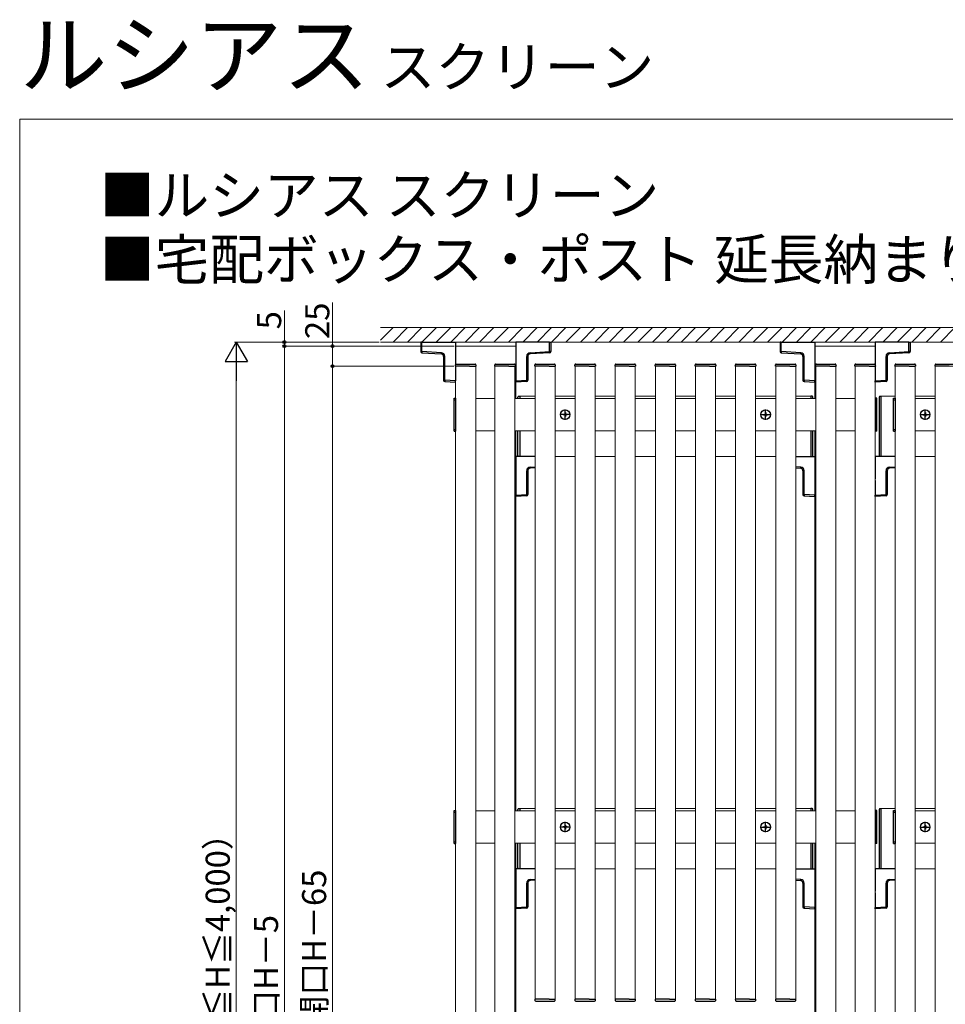
# Model space of a CAD drawing. Extents: x 0 to 1750, y 0 to 2612.
# Drawn here: x 0 to 577, y 1998 to 2612 of the extents above; entities that cross this region are included whole.
import ezdxf

# ---------------------------------------------------------------- set-up
doc = ezdxf.new("R2010")
doc.units = 0
doc.linetypes.add('YCENTER_1', pattern=[13, 10, -1, 1, -1])
for name, color, linetype, lineweight in [('USER1', 3, 'CONTINUOUS', 13), ('YKK_12', 2, 'CONTINUOUS', 13), ('YKK_13', 4, 'CONTINUOUS', 30), ('YKK_D', 6, 'CONTINUOUS', 13), ('YKK_ZWAK', 7, 'CONTINUOUS', 30), ('YSS_K', 3, 'CONTINUOUS', 13)]:
    doc.layers.add(name, color=color, linetype=linetype, lineweight=lineweight)
doc.styles.add('text-b', font='txt')

msp = doc.modelspace()

# ---------------------------------------------------------------- linework, layer by layer
at = {"layer": 'YKK_12'}
for p, q in [((271.75, 2397.05), (271.75, 2408.5)), ((271.75, 2408.5), (309.25, 2408.5)), ((309.25, 2408.5), (309.25, 2375.75)), ((495.75, 2375.75), (495.75, 2408.5)), ((495.75, 2408.5), (533.25, 2408.5)), ((533.25, 2408.5), (533.25, 2397.05)), ((271.75, 1518.5), (271.75, 2396)), ((271.75, 2396), (284.25, 2396)), ((271.75, 1518.5), (271.75, 2396)), ((284.25, 2396), (284.25, 1518.5)), ((296.25, 2396), (308.75, 2396)), ((296.25, 1518.5), (296.25, 2396)), ((308.75, 2396), (308.75, 1518.5)), ((321.25, 2001.5), (321.25, 2396)), ((321.25, 2396), (333.75, 2396)), ((333.75, 2396), (333.75, 2001.5)), ((346.25, 2001.5), (346.25, 2396)), ((346.25, 2396), (358.75, 2396)), ((358.75, 2396), (358.75, 2001.5)), ((371.25, 2001.5), (371.25, 2396)), ((371.25, 2396), (383.75, 2396)), ((383.75, 2396), (383.75, 2001.5)), ((396.25, 2001.5), (396.25, 2396)), ((396.25, 2396), (408.75, 2396)), ((408.75, 2396), (408.75, 2001.5)), ((421.25, 2001.5), (421.25, 2396)), ((421.25, 2396), (433.75, 2396)), ((433.75, 2396), (433.75, 2001.5)), ((446.25, 2001.5), (446.25, 2396)), ((446.25, 2396), (458.75, 2396)), ((458.75, 2396), (458.75, 2001.5)), ((471.25, 2001.5), (471.25, 2396)), ((471.25, 2396), (483.75, 2396)), ((483.75, 2396), (483.75, 2001.5)), ((508.75, 2396), (496.25, 2396)), ((496.25, 2396), (496.25, 1518.5)), ((508.75, 1518.5), (508.75, 2396)), ((533.25, 2396), (520.75, 2396)), ((520.75, 2396), (520.75, 1518.5)), ((533.25, 2396), (533.25, 1518.5)), ((533.25, 1518.5), (533.25, 2396)), ((558.25, 2396), (545.75, 2396)), ((545.75, 2396), (545.75, 1518.5)), ((558.25, 1518.5), (558.25, 2396)), ((583.25, 2396), (570.75, 2396)), ((570.75, 2396), (570.75, 1518.5)), ((271.75, 2375.75), (271.75, 2355.75)), ((296.25, 2375.75), (284.25, 2375.75)), ((321.25, 2375.75), (308.75, 2375.75)), ((321.25, 2377.25), (311.75, 2377.25)), ((311.75, 2377.25), (311.75, 2375.75)), ((346.25, 2377.25), (333.75, 2377.25)), ((346.25, 2375.75), (333.75, 2375.75)), ((371.25, 2377.25), (358.75, 2377.25)), ((371.25, 2375.75), (358.75, 2375.75)), ((396.25, 2377.25), (383.75, 2377.25)), ((396.25, 2375.75), (383.75, 2375.75)), ((421.25, 2377.25), (408.75, 2377.25)), ((421.25, 2375.75), (408.75, 2375.75)), ((446.25, 2377.25), (433.75, 2377.25)), ((446.25, 2375.75), (433.75, 2375.75)), ((471.25, 2377.25), (458.75, 2377.25)), ((471.25, 2375.75), (458.75, 2375.75)), ((493.25, 2377.25), (483.75, 2377.25)), ((496.25, 2375.75), (483.75, 2375.75)), ((493.25, 2375.75), (493.25, 2377.25)), ((520.75, 2375.75), (508.75, 2375.75)), ((533.25, 2355.75), (533.25, 2375.75)), ((533.25, 2375.75), (533.25, 2375.75)), ((545.75, 2377.25), (537, 2377.25)), ((537, 2377.25), (537, 2339.75)), ((545.75, 2375.75), (545.75, 2355.75)), ((570.75, 2377.25), (558.25, 2377.25)), ((570.75, 2375.75), (558.25, 2375.75)), ((284.25, 2355.75), (296.25, 2355.75)), ((308.75, 2355.75), (321.25, 2355.75)), ((309.25, 2355.75), (309.25, 2118.75)), ((311.75, 2355.75), (311.75, 2339.75)), ((333.75, 2355.75), (346.25, 2355.75)), ((358.75, 2355.75), (371.25, 2355.75)), ((383.75, 2355.75), (396.25, 2355.75)), ((408.75, 2355.75), (421.25, 2355.75)), ((433.75, 2355.75), (446.25, 2355.75)), ((458.75, 2355.75), (471.25, 2355.75)), ((483.75, 2355.75), (496.25, 2355.75)), ((493.25, 2339.75), (493.25, 2355.75)), ((495.75, 2118.75), (495.75, 2355.75)), ((508.75, 2355.75), (520.75, 2355.75)), ((533.25, 2355.75), (533.25, 2355.75)), ((558.25, 2355.75), (570.75, 2355.75)), ((311.75, 2339.75), (321.25, 2339.75)), ((333.75, 2339.75), (346.25, 2339.75)), ((358.75, 2339.75), (371.25, 2339.75)), ((383.75, 2339.75), (396.25, 2339.75)), ((408.75, 2339.75), (421.25, 2339.75)), ((433.75, 2339.75), (446.25, 2339.75)), ((458.75, 2339.75), (471.25, 2339.75)), ((483.75, 2339.75), (493.25, 2339.75)), ((537, 2339.75), (545.75, 2339.75)), ((558.25, 2339.75), (570.75, 2339.75)), ((271.75, 2118.75), (271.75, 2098.75)), ((296.25, 2118.75), (284.25, 2118.75)), ((321.25, 2118.75), (308.75, 2118.75)), ((321.25, 2120.25), (311.75, 2120.25)), ((311.75, 2120.25), (311.75, 2118.75)), ((346.25, 2120.25), (333.75, 2120.25)), ((346.25, 2118.75), (333.75, 2118.75)), ((371.25, 2120.25), (358.75, 2120.25)), ((371.25, 2118.75), (358.75, 2118.75)), ((396.25, 2120.25), (383.75, 2120.25)), ((396.25, 2118.75), (383.75, 2118.75)), ((421.25, 2120.25), (408.75, 2120.25)), ((421.25, 2118.75), (408.75, 2118.75)), ((446.25, 2120.25), (433.75, 2120.25)), ((446.25, 2118.75), (433.75, 2118.75)), ((471.25, 2120.25), (458.75, 2120.25)), ((471.25, 2118.75), (458.75, 2118.75)), ((493.25, 2120.25), (483.75, 2120.25)), ((496.25, 2118.75), (483.75, 2118.75)), ((493.25, 2118.75), (493.25, 2120.25)), ((520.75, 2118.75), (508.75, 2118.75)), ((533.25, 2098.75), (533.25, 2118.75)), ((533.25, 2118.75), (533.25, 2118.75)), ((545.75, 2120.25), (537, 2120.25)), ((537, 2120.25), (537, 2082.75)), ((545.75, 2118.75), (545.75, 2098.75)), ((570.75, 2120.25), (558.25, 2120.25)), ((570.75, 2118.75), (558.25, 2118.75)), ((284.25, 2098.75), (296.25, 2098.75)), ((308.75, 2098.75), (321.25, 2098.75)), ((309.25, 2098.75), (309.25, 1723.25)), ((311.75, 2098.75), (311.75, 2082.75)), ((333.75, 2098.75), (346.25, 2098.75)), ((358.75, 2098.75), (371.25, 2098.75)), ((383.75, 2098.75), (396.25, 2098.75)), ((408.75, 2098.75), (421.25, 2098.75)), ((433.75, 2098.75), (446.25, 2098.75)), ((458.75, 2098.75), (471.25, 2098.75)), ((483.75, 2098.75), (496.25, 2098.75)), ((493.25, 2082.75), (493.25, 2098.75)), ((495.75, 1723.25), (495.75, 2098.75)), ((508.75, 2098.75), (520.75, 2098.75)), ((533.25, 2098.75), (533.25, 2098.75)), ((558.25, 2098.75), (570.75, 2098.75)), ((311.75, 2082.75), (321.25, 2082.75)), ((333.75, 2082.75), (346.25, 2082.75)), ((358.75, 2082.75), (371.25, 2082.75)), ((383.75, 2082.75), (396.25, 2082.75)), ((408.75, 2082.75), (421.25, 2082.75)), ((433.75, 2082.75), (446.25, 2082.75)), ((458.75, 2082.75), (471.25, 2082.75)), ((483.75, 2082.75), (493.25, 2082.75)), ((537, 2082.75), (545.75, 2082.75)), ((558.25, 2082.75), (570.75, 2082.75))]:
    msp.add_line(p, q, dxfattribs=at)
at = {"layer": 'YKK_13'}
for p, q in [((250, 2411), (250, 2405.08)), ((250.7, 2411), (250, 2411)), ((250.7, 2411), (271.75, 2411)), ((250.7, 2405.08), (250.7, 2411)), ((271.75, 2411), (271.75, 2397.05)), ((309.25, 2411), (309.25, 2386.75)), ((330.3, 2411), (309.25, 2411)), ((330.3, 2411), (331, 2411)), ((330.3, 2405.08), (330.3, 2411)), ((331, 2411), (331, 2405.08)), ((474, 2411), (474, 2405.08)), ((474.7, 2411), (474, 2411)), ((474.7, 2411), (495.75, 2411)), ((474.7, 2405.08), (474.7, 2411)), ((495.75, 2411), (495.75, 2386.75)), ((533.25, 2411), (533.25, 2397.05)), ((554.3, 2411), (533.25, 2411)), ((554.3, 2411), (555, 2411)), ((554.3, 2405.08), (554.3, 2411)), ((555, 2411), (555, 2405.08)), ((250, 2405.08), (250.7, 2405.08)), ((262.84, 2404.33), (250.7, 2405.08)), ((250.7, 2404.33), (262.84, 2403.59)), ((264.25, 2402.09), (264.25, 2387.16)), ((264.95, 2402.09), (264.25, 2402.09)), ((264.95, 2387.16), (264.95, 2402.09)), ((316.05, 2387.16), (316.05, 2402.09)), ((316.05, 2402.09), (316.75, 2402.09)), ((316.75, 2402.09), (316.75, 2387.16)), ((318.16, 2404.33), (330.3, 2405.08)), ((330.3, 2404.33), (318.16, 2403.59)), ((331, 2405.08), (330.3, 2405.08)), ((474, 2405.08), (474.7, 2405.08)), ((486.84, 2404.33), (474.7, 2405.08)), ((474.7, 2404.33), (486.84, 2403.59)), ((488.25, 2402.09), (488.25, 2387.16)), ((488.95, 2402.09), (488.25, 2402.09)), ((488.95, 2387.16), (488.95, 2402.09)), ((540.05, 2387.16), (540.05, 2402.09)), ((540.05, 2402.09), (540.75, 2402.09)), ((540.75, 2402.09), (540.75, 2387.16)), ((542.16, 2404.33), (554.3, 2405.08)), ((554.3, 2404.33), (542.16, 2403.59)), ((555, 2405.08), (554.3, 2405.08)), ((271.6, 2396), (271.65, 2396.78)), ((271.9, 2396), (271.6, 2396)), ((271.75, 2396), (271.75, 2386.75)), ((275.5, 2396), (271.9, 2396)), ((272.15, 2397.25), (283.85, 2397.25)), ((280.5, 2396), (275.5, 2396)), ((280.5, 2396), (284.1, 2396)), ((284.4, 2396), (284.1, 2396)), ((284.35, 2396.78), (284.4, 2396)), ((296.1, 2396), (296.15, 2396.78)), ((296.4, 2396), (296.1, 2396)), ((300, 2396), (296.4, 2396)), ((296.65, 2397.25), (308.35, 2397.25)), ((305, 2396), (300, 2396)), ((305, 2396), (308.6, 2396)), ((308.9, 2396), (308.6, 2396)), ((308.85, 2396.78), (308.9, 2396)), ((321.1, 2396), (321.15, 2396.78)), ((321.4, 2396), (321.1, 2396)), ((325, 2396), (321.4, 2396)), ((321.65, 2397.25), (333.35, 2397.25)), ((330, 2396), (325, 2396)), ((330, 2396), (333.6, 2396)), ((333.9, 2396), (333.6, 2396)), ((333.85, 2396.78), (333.9, 2396)), ((346.1, 2396), (346.15, 2396.78)), ((346.4, 2396), (346.1, 2396)), ((350, 2396), (346.4, 2396)), ((346.65, 2397.25), (358.35, 2397.25)), ((355, 2396), (350, 2396)), ((355, 2396), (358.6, 2396)), ((358.9, 2396), (358.6, 2396)), ((358.85, 2396.78), (358.9, 2396)), ((371.1, 2396), (371.15, 2396.78)), ((371.4, 2396), (371.1, 2396)), ((375, 2396), (371.4, 2396)), ((371.65, 2397.25), (383.35, 2397.25)), ((380, 2396), (375, 2396)), ((380, 2396), (383.6, 2396)), ((383.9, 2396), (383.6, 2396)), ((383.85, 2396.78), (383.9, 2396)), ((396.1, 2396), (396.15, 2396.78)), ((396.4, 2396), (396.1, 2396)), ((400, 2396), (396.4, 2396)), ((396.65, 2397.25), (408.35, 2397.25)), ((405, 2396), (400, 2396)), ((405, 2396), (408.6, 2396)), ((408.9, 2396), (408.6, 2396)), ((408.85, 2396.78), (408.9, 2396)), ((421.1, 2396), (421.15, 2396.78)), ((421.4, 2396), (421.1, 2396)), ((425, 2396), (421.4, 2396)), ((421.65, 2397.25), (433.35, 2397.25)), ((430, 2396), (425, 2396)), ((430, 2396), (433.6, 2396)), ((433.9, 2396), (433.6, 2396)), ((433.85, 2396.78), (433.9, 2396)), ((446.1, 2396), (446.15, 2396.78)), ((446.4, 2396), (446.1, 2396)), ((450, 2396), (446.4, 2396)), ((446.65, 2397.25), (458.35, 2397.25)), ((455, 2396), (450, 2396)), ((455, 2396), (458.6, 2396)), ((458.9, 2396), (458.6, 2396)), ((458.85, 2396.78), (458.9, 2396)), ((471.1, 2396), (471.15, 2396.78)), ((471.4, 2396), (471.1, 2396)), ((475, 2396), (471.4, 2396)), ((471.65, 2397.25), (483.35, 2397.25)), ((480, 2396), (475, 2396)), ((480, 2396), (483.6, 2396)), ((483.9, 2396), (483.6, 2396)), ((483.85, 2396.78), (483.9, 2396)), ((496.1, 2396), (496.15, 2396.78)), ((496.4, 2396), (496.1, 2396)), ((500, 2396), (496.4, 2396)), ((496.65, 2397.25), (508.35, 2397.25)), ((505, 2396), (500, 2396)), ((505, 2396), (508.6, 2396)), ((508.9, 2396), (508.6, 2396)), ((508.85, 2396.78), (508.9, 2396)), ((520.6, 2396), (520.65, 2396.78)), ((520.9, 2396), (520.6, 2396)), ((524.5, 2396), (520.9, 2396)), ((521.15, 2397.25), (532.85, 2397.25)), ((529.5, 2396), (524.5, 2396)), ((529.5, 2396), (533.1, 2396)), ((533.4, 2396), (533.1, 2396)), ((533.25, 2396), (533.25, 2386.75)), ((533.35, 2396.78), (533.4, 2396)), ((545.6, 2396), (545.65, 2396.78)), ((545.9, 2396), (545.6, 2396)), ((549.5, 2396), (545.9, 2396)), ((546.15, 2397.25), (557.85, 2397.25)), ((554.5, 2396), (549.5, 2396)), ((554.5, 2396), (558.1, 2396)), ((558.4, 2396), (558.1, 2396)), ((558.35, 2396.78), (558.4, 2396)), ((570.6, 2396), (570.65, 2396.78)), ((570.9, 2396), (570.6, 2396)), ((574.5, 2396), (570.9, 2396)), ((571.15, 2397.25), (582.85, 2397.25)), ((579.5, 2396), (574.5, 2396)), ((264.95, 2387.16), (264.25, 2387.16)), ((271.75, 2386.75), (264.95, 2387.16)), ((309.25, 2386.75), (316.05, 2387.16)), ((316.05, 2387.16), (316.75, 2387.16)), ((488.95, 2387.16), (488.25, 2387.16)), ((495.75, 2386.75), (488.95, 2387.16)), ((533.25, 2386.75), (540.05, 2387.16)), ((540.05, 2387.16), (540.75, 2387.16)), ((264.95, 2386.42), (271.75, 2386)), ((271.75, 2386), (271.75, 2386.75)), ((309.25, 2386), (309.25, 2386.75)), ((316.05, 2386.42), (309.25, 2386)), ((488.95, 2386.42), (495.75, 2386)), ((495.75, 2386), (495.75, 2386.75)), ((533.25, 2386), (533.25, 2386.75)), ((540.05, 2386.42), (533.25, 2386)), ((270.75, 2376), (271.75, 2376)), ((270.75, 2355.5), (270.75, 2376)), ((270.75, 2375), (271.75, 2375)), ((271.75, 2376), (271.75, 2355.5)), ((310.5, 2375.75), (310.5, 2376.71)), ((310.97, 2377.21), (311.75, 2377.25)), ((311.75, 2377.25), (311.75, 2375.75)), ((493.25, 2377.25), (493.25, 2375.75)), ((494.03, 2377.21), (493.25, 2377.25)), ((494.5, 2375.75), (494.5, 2376.71)), ((534.25, 2376), (533.25, 2376)), ((533.25, 2376), (533.25, 2355.5)), ((534.25, 2375), (533.25, 2375)), ((534.25, 2355.5), (534.25, 2376)), ((535.75, 2376.71), (535.75, 2340.29)), ((536.22, 2377.21), (537, 2377.25)), ((537, 2339.75), (537, 2377.25)), ((544.75, 2376), (545.75, 2376)), ((544.75, 2355.5), (544.75, 2376)), ((544.75, 2375), (545.75, 2375)), ((545.75, 2376), (545.75, 2355.5)), ((338.75, 2365.93), (338.75, 2365.58)), ((339.57, 2365.93), (338.75, 2365.93)), ((339.57, 2365.58), (338.75, 2365.58)), ((340.17, 2367), (339.82, 2367)), ((339.82, 2367), (339.82, 2366.18)), ((339.82, 2365.33), (339.82, 2364.5)), ((340.17, 2364.5), (339.82, 2364.5)), ((340.17, 2367), (340.17, 2366.18)), ((340.17, 2365.33), (340.17, 2364.5)), ((341.25, 2365.93), (340.42, 2365.93)), ((341.25, 2365.58), (340.42, 2365.58)), ((341.25, 2365.93), (341.25, 2365.58)), ((463.75, 2365.93), (463.75, 2365.58)), ((463.75, 2365.93), (464.57, 2365.93)), ((463.75, 2365.58), (464.57, 2365.58)), ((464.82, 2367), (465.17, 2367)), ((464.82, 2367), (464.82, 2366.18)), ((464.82, 2365.33), (464.82, 2364.5)), ((464.82, 2364.5), (465.17, 2364.5)), ((465.17, 2367), (465.17, 2366.18)), ((465.17, 2365.33), (465.17, 2364.5)), ((465.42, 2365.93), (466.25, 2365.93)), ((465.42, 2365.58), (466.25, 2365.58)), ((466.25, 2365.93), (466.25, 2365.58)), ((563.25, 2365.93), (563.25, 2365.58)), ((563.25, 2365.93), (564.07, 2365.93)), ((563.25, 2365.58), (564.07, 2365.58)), ((564.32, 2367), (564.67, 2367)), ((564.32, 2367), (564.32, 2366.18)), ((564.32, 2365.33), (564.32, 2364.5)), ((564.32, 2364.5), (564.67, 2364.5)), ((564.67, 2367), (564.67, 2366.18)), ((564.67, 2365.33), (564.67, 2364.5)), ((564.92, 2365.93), (565.75, 2365.93)), ((564.92, 2365.58), (565.75, 2365.58)), ((565.75, 2365.93), (565.75, 2365.58)), ((270.75, 2356.5), (271.75, 2356.5)), ((534.25, 2356.5), (533.25, 2356.5)), ((544.75, 2356.5), (545.75, 2356.5)), ((270.75, 2355.5), (271.75, 2355.5)), ((310.5, 2340.29), (310.5, 2355.75)), ((311.75, 2355.75), (311.75, 2339.75)), ((493.25, 2355.75), (493.25, 2339.75)), ((494.5, 2340.29), (494.5, 2355.75)), ((534.25, 2355.5), (533.25, 2355.5)), ((544.75, 2355.5), (545.75, 2355.5)), ((309.25, 2339.75), (309.25, 2315.5)), ((321.25, 2339.75), (309.25, 2339.75)), ((311.75, 2339.75), (310.97, 2339.79)), ((483.75, 2339.75), (495.75, 2339.75)), ((493.25, 2339.75), (494.03, 2339.79)), ((495.75, 2339.75), (495.75, 2315.5)), ((533.25, 2339.75), (533.25, 2325.8)), ((545.75, 2339.75), (533.25, 2339.75)), ((537, 2339.75), (536.22, 2339.79)), ((318.16, 2333.08), (321.25, 2333.27)), ((321.25, 2332.53), (318.16, 2332.34)), ((486.84, 2333.08), (483.75, 2333.27)), ((483.75, 2332.53), (486.84, 2332.34)), ((542.16, 2333.08), (545.75, 2333.3)), ((545.75, 2332.56), (542.16, 2332.34)), ((316.05, 2315.91), (316.05, 2330.84)), ((316.05, 2330.84), (316.75, 2330.84)), ((316.75, 2330.84), (316.75, 2315.91)), ((488.25, 2330.84), (488.25, 2315.91)), ((488.95, 2330.84), (488.25, 2330.84)), ((488.95, 2315.91), (488.95, 2330.84)), ((540.05, 2315.91), (540.05, 2330.84)), ((540.05, 2330.84), (540.75, 2330.84)), ((540.75, 2330.84), (540.75, 2315.91)), ((533.25, 2324.75), (533.25, 2315.5)), ((309.25, 2315.5), (316.05, 2315.91)), ((309.25, 2314.75), (309.25, 2315.5)), ((316.05, 2315.17), (309.25, 2314.75)), ((316.05, 2315.91), (316.75, 2315.91)), ((488.95, 2315.91), (488.25, 2315.91)), ((495.75, 2315.5), (488.95, 2315.91)), ((488.95, 2315.17), (495.75, 2314.75)), ((495.75, 2314.75), (495.75, 2315.5)), ((533.25, 2315.5), (540.05, 2315.91)), ((533.25, 2314.75), (533.25, 2315.5)), ((540.05, 2315.17), (533.25, 2314.75)), ((540.05, 2315.91), (540.75, 2315.91)), ((270.75, 2119), (271.75, 2119)), ((270.75, 2098.5), (270.75, 2119)), ((270.75, 2118), (271.75, 2118)), ((271.75, 2119), (271.75, 2098.5)), ((310.5, 2118.75), (310.5, 2119.71)), ((310.97, 2120.21), (311.75, 2120.25)), ((311.75, 2120.25), (311.75, 2118.75)), ((493.25, 2120.25), (493.25, 2118.75)), ((494.03, 2120.21), (493.25, 2120.25)), ((494.5, 2118.75), (494.5, 2119.71)), ((534.25, 2119), (533.25, 2119)), ((533.25, 2119), (533.25, 2098.5)), ((534.25, 2118), (533.25, 2118)), ((534.25, 2098.5), (534.25, 2119)), ((535.75, 2119.71), (535.75, 2083.29)), ((536.22, 2120.21), (537, 2120.25)), ((537, 2082.75), (537, 2120.25)), ((544.75, 2119), (545.75, 2119)), ((544.75, 2098.5), (544.75, 2119)), ((544.75, 2118), (545.75, 2118)), ((545.75, 2119), (545.75, 2098.5)), ((338.75, 2108.93), (338.75, 2108.58)), ((339.57, 2108.93), (338.75, 2108.93)), ((339.57, 2108.58), (338.75, 2108.58)), ((340.17, 2110), (339.82, 2110)), ((339.82, 2110), (339.82, 2109.18)), ((339.82, 2108.33), (339.82, 2107.5)), ((340.17, 2107.5), (339.82, 2107.5)), ((340.17, 2110), (340.17, 2109.18)), ((340.17, 2108.33), (340.17, 2107.5)), ((341.25, 2108.93), (340.42, 2108.93)), ((341.25, 2108.58), (340.42, 2108.58)), ((341.25, 2108.93), (341.25, 2108.58)), ((463.75, 2108.93), (463.75, 2108.58)), ((463.75, 2108.93), (464.57, 2108.93)), ((463.75, 2108.58), (464.57, 2108.58)), ((464.82, 2110), (465.17, 2110)), ((464.82, 2110), (464.82, 2109.18)), ((464.82, 2108.33), (464.82, 2107.5)), ((464.82, 2107.5), (465.17, 2107.5)), ((465.17, 2110), (465.17, 2109.18)), ((465.17, 2108.33), (465.17, 2107.5)), ((465.42, 2108.93), (466.25, 2108.93)), ((465.42, 2108.58), (466.25, 2108.58)), ((466.25, 2108.93), (466.25, 2108.58)), ((563.25, 2108.93), (563.25, 2108.58)), ((563.25, 2108.93), (564.07, 2108.93)), ((563.25, 2108.58), (564.07, 2108.58)), ((564.32, 2110), (564.67, 2110)), ((564.32, 2110), (564.32, 2109.18)), ((564.32, 2108.33), (564.32, 2107.5)), ((564.32, 2107.5), (564.67, 2107.5)), ((564.67, 2110), (564.67, 2109.18)), ((564.67, 2108.33), (564.67, 2107.5)), ((564.92, 2108.93), (565.75, 2108.93)), ((564.92, 2108.58), (565.75, 2108.58)), ((565.75, 2108.93), (565.75, 2108.58)), ((270.75, 2099.5), (271.75, 2099.5)), ((310.5, 2083.29), (310.5, 2098.75)), ((311.75, 2098.75), (311.75, 2082.75)), ((493.25, 2098.75), (493.25, 2082.75)), ((494.5, 2083.29), (494.5, 2098.75)), ((534.25, 2099.5), (533.25, 2099.5)), ((544.75, 2099.5), (545.75, 2099.5)), ((270.75, 2098.5), (271.75, 2098.5)), ((534.25, 2098.5), (533.25, 2098.5)), ((544.75, 2098.5), (545.75, 2098.5)), ((309.25, 2082.75), (309.25, 2058.5)), ((321.25, 2082.75), (309.25, 2082.75)), ((311.75, 2082.75), (310.97, 2082.79)), ((483.75, 2082.75), (495.75, 2082.75)), ((493.25, 2082.75), (494.03, 2082.79)), ((495.75, 2082.75), (495.75, 2058.5)), ((533.25, 2082.75), (533.25, 2068.8)), ((545.75, 2082.75), (533.25, 2082.75)), ((537, 2082.75), (536.22, 2082.79)), ((318.16, 2076.08), (321.25, 2076.27)), ((321.25, 2075.53), (318.16, 2075.34)), ((486.84, 2076.08), (483.75, 2076.27)), ((483.75, 2075.53), (486.84, 2075.34)), ((542.16, 2076.08), (545.75, 2076.3)), ((545.75, 2075.56), (542.16, 2075.34)), ((316.05, 2058.91), (316.05, 2073.84)), ((316.05, 2073.84), (316.75, 2073.84)), ((316.75, 2073.84), (316.75, 2058.91)), ((488.25, 2073.84), (488.25, 2058.91)), ((488.95, 2073.84), (488.25, 2073.84)), ((488.95, 2058.91), (488.95, 2073.84)), ((540.05, 2058.91), (540.05, 2073.84)), ((540.05, 2073.84), (540.75, 2073.84)), ((540.75, 2073.84), (540.75, 2058.91)), ((533.25, 2067.75), (533.25, 2058.5)), ((309.25, 2058.5), (316.05, 2058.91)), ((309.25, 2057.75), (309.25, 2058.5)), ((316.05, 2058.17), (309.25, 2057.75)), ((316.05, 2058.91), (316.75, 2058.91)), ((488.95, 2058.91), (488.25, 2058.91)), ((495.75, 2058.5), (488.95, 2058.91)), ((488.95, 2058.17), (495.75, 2057.75)), ((495.75, 2057.75), (495.75, 2058.5)), ((533.25, 2058.5), (540.05, 2058.91)), ((533.25, 2057.75), (533.25, 2058.5)), ((540.05, 2058.17), (533.25, 2057.75)), ((540.05, 2058.91), (540.75, 2058.91)), ((321.1, 2001.5), (321.15, 2000.72)), ((321.4, 2001.5), (321.1, 2001.5)), ((325, 2001.5), (321.4, 2001.5)), ((330, 2001.5), (325, 2001.5)), ((330, 2001.5), (333.6, 2001.5)), ((333.9, 2001.5), (333.6, 2001.5)), ((333.85, 2000.72), (333.9, 2001.5)), ((346.1, 2001.5), (346.15, 2000.72)), ((346.4, 2001.5), (346.1, 2001.5)), ((350, 2001.5), (346.4, 2001.5)), ((355, 2001.5), (350, 2001.5)), ((355, 2001.5), (358.6, 2001.5)), ((358.9, 2001.5), (358.6, 2001.5)), ((358.85, 2000.72), (358.9, 2001.5)), ((371.1, 2001.5), (371.15, 2000.72)), ((371.4, 2001.5), (371.1, 2001.5)), ((375, 2001.5), (371.4, 2001.5)), ((380, 2001.5), (375, 2001.5)), ((380, 2001.5), (383.6, 2001.5)), ((383.9, 2001.5), (383.6, 2001.5)), ((383.85, 2000.72), (383.9, 2001.5)), ((396.1, 2001.5), (396.15, 2000.72)), ((396.4, 2001.5), (396.1, 2001.5)), ((400, 2001.5), (396.4, 2001.5)), ((405, 2001.5), (400, 2001.5)), ((405, 2001.5), (408.6, 2001.5)), ((408.9, 2001.5), (408.6, 2001.5)), ((408.85, 2000.72), (408.9, 2001.5)), ((421.1, 2001.5), (421.15, 2000.72)), ((421.4, 2001.5), (421.1, 2001.5)), ((425, 2001.5), (421.4, 2001.5)), ((430, 2001.5), (425, 2001.5)), ((430, 2001.5), (433.6, 2001.5)), ((433.9, 2001.5), (433.6, 2001.5)), ((433.85, 2000.72), (433.9, 2001.5)), ((446.1, 2001.5), (446.15, 2000.72)), ((446.4, 2001.5), (446.1, 2001.5)), ((450, 2001.5), (446.4, 2001.5)), ((455, 2001.5), (450, 2001.5)), ((455, 2001.5), (458.6, 2001.5)), ((458.9, 2001.5), (458.6, 2001.5)), ((458.85, 2000.72), (458.9, 2001.5)), ((471.1, 2001.5), (471.15, 2000.72)), ((471.4, 2001.5), (471.1, 2001.5)), ((475, 2001.5), (471.4, 2001.5)), ((480, 2001.5), (475, 2001.5)), ((480, 2001.5), (483.6, 2001.5)), ((483.9, 2001.5), (483.6, 2001.5)), ((483.85, 2000.72), (483.9, 2001.5)), ((321.65, 2000.25), (333.35, 2000.25)), ((346.65, 2000.25), (358.35, 2000.25)), ((371.65, 2000.25), (383.35, 2000.25)), ((396.65, 2000.25), (408.35, 2000.25)), ((421.65, 2000.25), (433.35, 2000.25)), ((446.65, 2000.25), (458.35, 2000.25)), ((471.65, 2000.25), (483.35, 2000.25))]:
    msp.add_line(p, q, dxfattribs=at)
at = {"layer": 'YKK_13', "linetype": 'YCENTER_1'}
for p, q in [((340, 2362.6), (340, 2368.9)), ((465, 2362.6), (465, 2368.9)), ((564.5, 2362.6), (564.5, 2368.9)), ((343.15, 2365.75), (336.85, 2365.75)), ((461.85, 2365.75), (468.15, 2365.75)), ((561.35, 2365.75), (567.65, 2365.75)), ((340, 2105.6), (340, 2111.9)), ((465, 2105.6), (465, 2111.9)), ((564.5, 2105.6), (564.5, 2111.9)), ((343.15, 2108.75), (336.85, 2108.75)), ((461.85, 2108.75), (468.15, 2108.75)), ((561.35, 2108.75), (567.65, 2108.75))]:
    msp.add_line(p, q, dxfattribs=at)
at = {"layer": 'YKK_13'}
for centre in [(340, 2365.75), (465, 2365.75), (564.5, 2365.75), (340, 2108.75), (465, 2108.75), (564.5, 2108.75)]:
    msp.add_circle(centre, 2.95, dxfattribs=at)
for centre, radius, start, end in [((250.75, 2405.08), 0.75, 180, 266.5), ((253.78, 2404.7), 3.1, 173.06854, 186.93146), ((265.92, 2403.96), 3.1, 173.06854, 186.93146), ((262.7, 2402.09), 2.25, 0, 86.5), ((262.75, 2402.09), 1.5, 0, 86.5), ((318.3, 2402.09), 2.25, 93.5, 180), ((318.25, 2402.09), 1.5, 93.5, 180), ((315.08, 2403.96), 3.1, 353.06854, 6.93146), ((330.25, 2405.08), 0.75, 273.5, 0), ((327.22, 2404.7), 3.1, 353.06854, 6.93146), ((474.75, 2405.08), 0.75, 180, 266.5), ((477.78, 2404.7), 3.1, 173.06854, 186.93146), ((489.92, 2403.96), 3.1, 173.06854, 186.93146), ((486.7, 2402.09), 2.25, 0, 86.5), ((486.75, 2402.09), 1.5, 0, 86.5), ((542.3, 2402.09), 2.25, 93.5, 180), ((542.25, 2402.09), 1.5, 93.5, 180), ((539.08, 2403.96), 3.1, 353.06854, 6.93146), ((554.25, 2405.08), 0.75, 273.5, 0), ((551.22, 2404.7), 3.1, 353.06854, 6.93146), ((272.15, 2396.75), 0.5, 90, 176.5), ((283.85, 2396.75), 0.5, 3.5, 90), ((296.65, 2396.75), 0.5, 90, 176.5), ((308.35, 2396.75), 0.5, 3.5, 90), ((321.65, 2396.75), 0.5, 90, 176.5), ((333.35, 2396.75), 0.5, 3.5, 90), ((346.65, 2396.75), 0.5, 90, 176.5), ((358.35, 2396.75), 0.5, 3.5, 90), ((371.65, 2396.75), 0.5, 90, 176.5), ((383.35, 2396.75), 0.5, 3.5, 90), ((396.65, 2396.75), 0.5, 90, 176.5), ((408.35, 2396.75), 0.5, 3.5, 90), ((421.65, 2396.75), 0.5, 90, 176.5), ((433.35, 2396.75), 0.5, 3.5, 90), ((446.65, 2396.75), 0.5, 90, 176.5), ((458.35, 2396.75), 0.5, 3.5, 90), ((471.65, 2396.75), 0.5, 90, 176.5), ((483.35, 2396.75), 0.5, 3.5, 90), ((496.65, 2396.75), 0.5, 90, 176.5), ((508.35, 2396.75), 0.5, 3.5, 90), ((521.15, 2396.75), 0.5, 90, 176.5), ((532.85, 2396.75), 0.5, 3.5, 90), ((546.15, 2396.75), 0.5, 90, 176.5), ((557.85, 2396.75), 0.5, 3.5, 90), ((571.15, 2396.75), 0.5, 90, 176.5), ((265, 2387.16), 0.75, 180, 266.5), ((268.03, 2386.79), 3.1, 173.06854, 186.93146), ((316, 2387.16), 0.75, 273.5, 0), ((312.97, 2386.79), 3.1, 353.06854, 6.93146), ((489, 2387.16), 0.75, 180, 266.5), ((492.03, 2386.79), 3.1, 173.06854, 186.93146), ((540, 2387.16), 0.75, 273.5, 0), ((536.97, 2386.79), 3.1, 353.06854, 6.93146), ((311, 2376.71), 0.5, 93, 180), ((494, 2376.71), 0.5, 0, 87), ((536.25, 2376.71), 0.5, 93, 180), ((339.57, 2366.18), 0.25, 270, 0), ((339.57, 2365.33), 0.25, 0, 90), ((340.42, 2366.18), 0.25, 180, 270), ((340.42, 2365.33), 0.25, 90, 180), ((464.57, 2366.18), 0.25, 270, 0), ((464.57, 2365.33), 0.25, 0, 90), ((465.42, 2366.18), 0.25, 180, 270), ((465.42, 2365.33), 0.25, 90, 180), ((564.07, 2366.18), 0.25, 270, 0), ((564.07, 2365.33), 0.25, 0, 90), ((564.92, 2366.18), 0.25, 180, 270), ((564.92, 2365.33), 0.25, 90, 180), ((311, 2340.29), 0.5, 180, 267), ((494, 2340.29), 0.5, 273, 0), ((536.25, 2340.29), 0.5, 180, 267), ((318.3, 2330.84), 2.25, 93.5, 180), ((318.25, 2330.84), 1.5, 93.5, 180), ((315.08, 2332.71), 3.1, 353.06854, 6.93146), ((489.92, 2332.71), 3.1, 173.06854, 186.93146), ((486.7, 2330.84), 2.25, 0, 86.5), ((486.75, 2330.84), 1.5, 0, 86.5), ((542.3, 2330.84), 2.25, 93.5, 180), ((542.25, 2330.84), 1.5, 93.5, 180), ((539.08, 2332.71), 3.1, 353.06854, 6.93146), ((316, 2315.91), 0.75, 273.5, 0), ((312.97, 2315.54), 3.1, 353.06854, 6.93146), ((489, 2315.91), 0.75, 180, 266.5), ((492.03, 2315.54), 3.1, 173.06854, 186.93146), ((540, 2315.91), 0.75, 273.5, 0), ((536.97, 2315.54), 3.1, 353.06854, 6.93146), ((311, 2119.71), 0.5, 93, 180), ((494, 2119.71), 0.5, 0, 87), ((536.25, 2119.71), 0.5, 93, 180), ((339.57, 2109.18), 0.25, 270, 0), ((339.57, 2108.33), 0.25, 0, 90), ((340.42, 2109.18), 0.25, 180, 270), ((340.42, 2108.33), 0.25, 90, 180), ((464.57, 2109.18), 0.25, 270, 0), ((464.57, 2108.33), 0.25, 0, 90), ((465.42, 2109.18), 0.25, 180, 270), ((465.42, 2108.33), 0.25, 90, 180), ((564.07, 2109.18), 0.25, 270, 0), ((564.07, 2108.33), 0.25, 0, 90), ((564.92, 2109.18), 0.25, 180, 270), ((564.92, 2108.33), 0.25, 90, 180), ((311, 2083.29), 0.5, 180, 267), ((494, 2083.29), 0.5, 273, 0), ((536.25, 2083.29), 0.5, 180, 267), ((318.3, 2073.84), 2.25, 93.5, 180), ((318.25, 2073.84), 1.5, 93.5, 180), ((315.08, 2075.71), 3.1, 353.06854, 6.93146), ((489.92, 2075.71), 3.1, 173.06854, 186.93146), ((486.7, 2073.84), 2.25, 0, 86.5), ((486.75, 2073.84), 1.5, 0, 86.5), ((542.3, 2073.84), 2.25, 93.5, 180), ((542.25, 2073.84), 1.5, 93.5, 180), ((539.08, 2075.71), 3.1, 353.06854, 6.93146), ((316, 2058.91), 0.75, 273.5, 0), ((312.97, 2058.54), 3.1, 353.06854, 6.93146), ((489, 2058.91), 0.75, 180, 266.5), ((492.03, 2058.54), 3.1, 173.06854, 186.93146), ((540, 2058.91), 0.75, 273.5, 0), ((536.97, 2058.54), 3.1, 353.06854, 6.93146), ((321.65, 2000.75), 0.5, 183.5, 270), ((333.35, 2000.75), 0.5, 270, 356.5), ((346.65, 2000.75), 0.5, 183.5, 270), ((358.35, 2000.75), 0.5, 270, 356.5), ((371.65, 2000.75), 0.5, 183.5, 270), ((383.35, 2000.75), 0.5, 270, 356.5), ((396.65, 2000.75), 0.5, 183.5, 270), ((408.35, 2000.75), 0.5, 270, 356.5), ((421.65, 2000.75), 0.5, 183.5, 270), ((433.35, 2000.75), 0.5, 270, 356.5), ((446.65, 2000.75), 0.5, 183.5, 270), ((458.35, 2000.75), 0.5, 270, 356.5), ((471.65, 2000.75), 0.5, 183.5, 270), ((483.35, 2000.75), 0.5, 270, 356.5)]:
    msp.add_arc(centre, radius, start, end, dxfattribs=at)
at = {"layer": 'YKK_D'}
for p, q in [((165, 2411), (165, 2430.69)), ((195, 2408.5), (195, 2435.6)), ((224, 2411), (134, 2411)), ((224, 2411), (164, 2411)), ((270.75, 2408.5), (164, 2408.5)), ((270.75, 2408.5), (164, 2408.5)), ((165, 2408.5), (165, 2411)), ((165, 2408.5), (165, 1501)), ((165, 2408.5), (165, 2405)), ((270.75, 2408.5), (194, 2408.5)), ((195, 2396), (195, 2408.5)), ((135, 2397), (135, 1515)), ((270.6, 2396), (194, 2396)), ((270.6, 2396), (194, 2396)), ((195, 2396), (195, 1518.5))]:
    msp.add_line(p, q, dxfattribs=at)
at = {"layer": 'YKK_D', "lineweight": -2}
for p, q in [((135, 2411), (128, 2398.88)), ((135, 2411), (142, 2398.88)), ((135, 2411), (135, 2386.75)), ((128, 2398.88), (142, 2398.88))]:
    msp.add_line(p, q, dxfattribs=at)
at = {"layer": 'YKK_D', "linetype": 'ByBlock', "lineweight": -2}
for centre in [(165, 2411), (165, 2408.5), (165, 2408.5), (195, 2408.5), (195, 2396), (195, 2396)]:
    msp.add_circle(centre, 0.875, dxfattribs=at)
at = {"layer": 'YKK_ZWAK', "lineweight": 20}
for p, q in [((0, 2550), (0, 0)), ((1750, 2550), (0, 2550))]:
    msp.add_line(p, q, dxfattribs=at)
at = {"layer": 'YSS_K'}
for p, q in [((225, 2420), (930, 2420)), ((225, 2411), (930, 2411))]:
    msp.add_line(p, q, dxfattribs=at)
at = {"layer": 'YSS_K', "linetype": 'Continuous'}
for p, q in [((225, 2412.22), (232.78, 2420)), ((232.76, 2411), (241.76, 2420)), ((241.74, 2411), (250.74, 2420)), ((250.73, 2411), (259.73, 2420)), ((259.71, 2411), (268.71, 2420)), ((268.69, 2411), (277.69, 2420)), ((277.67, 2411), (286.67, 2420)), ((286.65, 2411), (295.65, 2420)), ((295.63, 2411), (304.63, 2420)), ((304.61, 2411), (313.61, 2420)), ((313.59, 2411), (322.59, 2420)), ((322.57, 2411), (331.57, 2420)), ((331.55, 2411), (340.55, 2420)), ((340.53, 2411), (349.53, 2420)), ((349.51, 2411), (358.51, 2420)), ((358.49, 2411), (367.49, 2420)), ((367.47, 2411), (376.47, 2420)), ((376.45, 2411), (385.45, 2420)), ((385.43, 2411), (394.43, 2420)), ((394.41, 2411), (403.41, 2420)), ((403.39, 2411), (412.39, 2420)), ((412.37, 2411), (421.37, 2420)), ((421.35, 2411), (430.35, 2420)), ((430.33, 2411), (439.33, 2420)), ((439.31, 2411), (448.31, 2420)), ((448.29, 2411), (457.29, 2420)), ((457.27, 2411), (466.27, 2420)), ((466.25, 2411), (475.25, 2420)), ((475.23, 2411), (484.23, 2420)), ((484.21, 2411), (493.21, 2420)), ((493.19, 2411), (502.19, 2420)), ((502.17, 2411), (511.17, 2420)), ((511.15, 2411), (520.15, 2420)), ((520.13, 2411), (529.13, 2420)), ((529.11, 2411), (538.11, 2420)), ((538.09, 2411), (547.09, 2420)), ((547.07, 2411), (556.07, 2420)), ((556.05, 2411), (565.05, 2420)), ((565.03, 2411), (574.03, 2420)), ((574.01, 2411), (583.01, 2420))]:
    msp.add_line(p, q, dxfattribs=at)

# ---------------------------------------------------------------- texts
at = {"layer": 'USER1'}
for s, height, p in [('ルシアス', 40, (0, 2570)), ('スクリーン', 25, (225, 2570)), ('■ルシアス スクリーン', 25, (50, 2490)), ('■宅配ボックス・ポスト 延長納まり たて格子 ストライブ格子（25×25）', 25, (50, 2450))]:
    msp.add_text(s, height=height, dxfattribs=at).set_placement(p)
at = {"layer": 'YKK_D', "style": 'text-b'}
for s, p in [('25', (193, 2412.89)), ('5', (163, 2418.89)), ('躯体開口H（2,000≦H≦4,000）', (130.95, 1819.08)), ('格子出来高＝躯体開口H－65', (191.04, 1819.48)), ('出来高＝躯体開口H－5', (161.04, 1843.49))]:
    msp.add_text(s, height=15, rotation=90, dxfattribs=at).set_placement(p)

doc.saveas('drawing.dxf')
